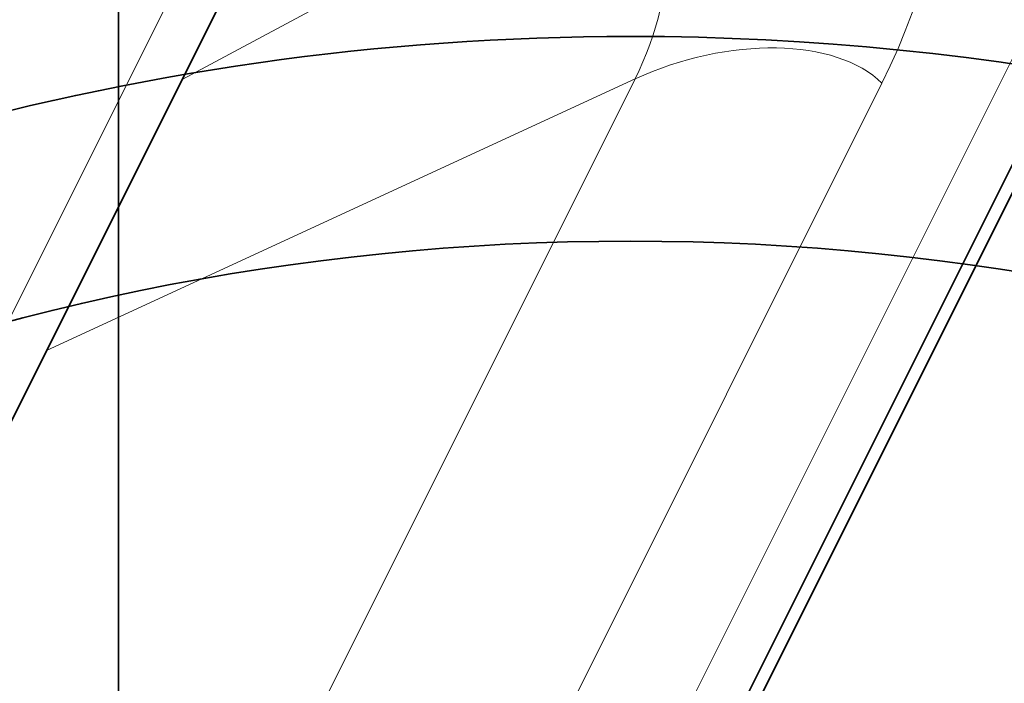
# Model space of a CAD drawing. Units: millimetres. Extents: x -65 to 21, y -57 to 82.
# Drawn here: x 0 to 2, y -8 to -7 of the extents above; entities that cross this region are included whole.
import ezdxf

# ---------------------------------------------------------------- set-up
doc = ezdxf.new("R2010")
doc.units = ezdxf.units.MM
for name, color, linetype, true_color in [('Isometric$44', 7, 'Continuous', 0xffffff), ('ORTHO$42', 7, 'Continuous', 0xffffff), ('ORTHO$43', 7, 'Continuous', 0xffffff), ('Top$39', 7, 'Continuous', 0xffffff)]:
    doc.layers.add(name, color=color, linetype=linetype, true_color=true_color)

msp = doc.modelspace()

# ---------------------------------------------------------------- linework, layer by layer
at = {"layer": 'Isometric$44', "color": 8, "linetype": 'Continuous', "lineweight": 18}
for p, q in [((-2.4915, -11.7585, -9.267), (0.5085, -5.7585, -6.267)), ((2.124, -5.938, -8.062), (-6.0176, -22.2212, -16.2035)), ((1.0092, -6.2578, -7.267), (0.1242, -6.7342, -6.8584)), ((1.0092, -6.733, -7.7422), (-4.3511, -17.4534, -13.1024)), ((1.0092, -6.733, -7.7422), (-0.1406, -7.2638, -7.1232)), ((1.4915, -6.7415, -8.233), (-6.4448, -22.614, -16.1692))]:
    msp.add_line(p, q, dxfattribs=at)
at = {"layer": 'Isometric$44', "color": 18, "linetype": 'Continuous', "lineweight": 35}
for p, q in [((-2.4713, -11.9252, -9.4539), (0.5287, -5.9252, -6.4539)), ((1.2186, -8.0114, -9.23), (2.1933, -6.0621, -8.2554)), ((-5.9974, -22.3878, -16.3904), (2.1442, -6.1047, -8.2489))]:
    msp.add_line(p, q, dxfattribs=at)
at = {"layer": 'Isometric$44', "color": 8, "linetype": 'Continuous', "lineweight": 18, "extrusion": (0.57735, -0.57735, 0.57735)}
for centre, major_axis, end_param in [((1.1667, -6.4167, -7.5833), (0, -0.6891, -0.6891), 2.356194), ((0.8508, -6.5746, -7.4254), (0, -0.336, -0.336), 2.356194), ((1.1582, -6.9082, -8.0663), (0.3536, 0, -0.3536), 2.303835)]:
    msp.add_ellipse(centre, major_axis=major_axis, ratio=0.57735, start_param=0.785398, end_param=end_param, dxfattribs=at)
at = {"layer": 'ORTHO$42', "color": 8, "linetype": 'Continuous', "lineweight": 18}
for p, q in [((0, -35.5, 129.9359), (0, 45.5, 129.9359)), ((0, -35.5, 130.4352), (0, 45.5, 130.4352)), ((0, -10.0641, 6.7513), (0, -3.4359, 6.7513)), ((0, -9.5648, 6.252), (0, -3.9352, 6.252))]:
    msp.add_line(p, q, dxfattribs=at)
at = {"layer": 'ORTHO$42', "color": 18, "linetype": 'Continuous', "lineweight": 35}
for p, q in [((0, -34.7895, 131), (0, 44.7895, 131)), ((0, 44.768, 130.9062), (0, -34.768, 130.9062)), ((0, -34.768, 130.4366), (0, 44.768, 130.4366)), ((0, 42.7545, 136), (0, -32.7545, 136)), ((0, 42.7545, 135.8003), (0, -32.7545, 135.8003)), ((0, 10.3102, 0.0514), (0, -13.329, 0.0514)), ((0, -11.7843, 3.7), (0, -4.1071, 3.7)), ((0, -11.7843, 2.5), (0, -4.1071, 2.5)), ((0, -4.1825, 0.2411), (0, -13.329, 0.2411)), ((0, -9, 5.6873), (0, -5.3675, 5.6873)), ((0, -6.65, 130.9061), (0, -6.65, 131)), ((0, -7.4388, 1.5141), (0, -6.7617, 1.5141)), ((0, -7.4433, 1.5508), (0, -6.7674, 1.5508)), ((0, -7.5267, 2.4), (0, -6.8785, 2.4)), ((0, -7.0369, 3.8), (0, -7.636, 3.8)), ((0, -7.1519, 4.6492), (0, -7.7087, 4.6492))]:
    msp.add_line(p, q, dxfattribs=at)
for points, knots in [([(0, -6.8901, 2.5), (0, -6.8894, 2.4939), (0, -6.8873, 2.4758), (0, -6.8838, 2.4462), (0, -6.8798, 2.4113), (0, -6.8758, 2.3767), (0, -6.8716, 2.3416), (0, -6.8682, 2.3123), (0, -6.8654, 2.2888), (0, -6.8633, 2.2712), (0, -6.8612, 2.2536), (0, -6.859, 2.2358), (0, -6.8569, 2.2179), (0, -6.8548, 2.2005), (0, -6.8529, 2.1849), (0, -6.8513, 2.1716), (0, -6.85, 2.161), (0, -6.8489, 2.1523), (0, -6.8481, 2.1456), (0, -6.8474, 2.1405), (0, -6.8468, 2.1352), (0, -6.846, 2.1283), (0, -6.8448, 2.119), (0, -6.8433, 2.1067), (0, -6.8414, 2.0915), (0, -6.8391, 2.0731), (0, -6.8365, 2.0525), (0, -6.8318, 2.0149), (0, -6.8253, 1.9641), (0, -6.8172, 1.9016), (0, -6.8104, 1.8506), (0, -6.8047, 1.8086), (0, -6.8002, 1.7755), (0, -6.7958, 1.7441), (0, -6.7917, 1.7149), (0, -6.7878, 1.6879), (0, -6.7846, 1.6654), (0, -6.7819, 1.6471), (0, -6.7798, 1.6326), (0, -6.7778, 1.6194), (0, -6.776, 1.6075), (0, -6.7744, 1.5967), (0, -6.7728, 1.5859), (0, -6.771, 1.5742), (0, -6.769, 1.5611), (0, -6.7668, 1.5472), (0, -6.7646, 1.5325), (0, -6.7622, 1.5174), (0, -6.7597, 1.5017), (0, -6.7572, 1.4862), (0, -6.7547, 1.471), (0, -6.7523, 1.456), (0, -6.7499, 1.4415), (0, -6.7476, 1.4281), (0, -6.7456, 1.4159), (0, -6.7436, 1.4042), (0, -6.7415, 1.392), (0, -6.7391, 1.3785), (0, -6.7365, 1.3637), (0, -6.7336, 1.3476), (0, -6.7305, 1.3305), (0, -6.7279, 1.316), (0, -6.7258, 1.3048), (0, -6.7244, 1.2974), (0, -6.7232, 1.2911), (0, -6.7222, 1.2858), (0, -6.7213, 1.2812), (0, -6.7203, 1.2763), (0, -6.7191, 1.2702), (0, -6.7177, 1.2626), (0, -6.716, 1.2542), (0, -6.7137, 1.2426), (0, -6.7108, 1.2284), (0, -6.7074, 1.2119), (0, -6.7041, 1.1963), (0, -6.701, 1.1815), (0, -6.6979, 1.1674), (0, -6.6947, 1.1532), (0, -6.6915, 1.1391), (0, -6.6887, 1.1271), (0, -6.6865, 1.1179), (0, -6.6848, 1.1109), (0, -6.683, 1.1033), (0, -6.681, 1.0953), (0, -6.679, 1.0871), (0, -6.6771, 1.0795), (0, -6.6753, 1.0725), (0, -6.6735, 1.0659), (0, -6.6718, 1.0592), (0, -6.6699, 1.0522), (0, -6.6679, 1.0448), (0, -6.6659, 1.0374), (0, -6.664, 1.0307), (0, -6.6622, 1.0245), (0, -6.6604, 1.0182), (0, -6.6585, 1.0115), (0, -6.6563, 1.0041), (0, -6.6541, 0.9969), (0, -6.6523, 0.991), (0, -6.6509, 0.9865), (0, -6.6498, 0.9829), (0, -6.6485, 0.979), (0, -6.6471, 0.9745), (0, -6.6455, 0.9695), (0, -6.6438, 0.9647), (0, -6.6424, 0.9603), (0, -6.6412, 0.9567), (0, -6.6401, 0.9536), (0, -6.6391, 0.9508), (0, -6.6381, 0.9478), (0, -6.6368, 0.9441), (0, -6.6352, 0.9395), (0, -6.6332, 0.9339), (0, -6.6308, 0.9275), (0, -6.6282, 0.9205), (0, -6.6255, 0.9135), (0, -6.6228, 0.9065), (0, -6.6201, 0.9), (0, -6.6176, 0.8939), (0, -6.6153, 0.8883), (0, -6.6128, 0.8826), (0, -6.6101, 0.8764), (0, -6.6071, 0.8697), (0, -6.6039, 0.8628), (0, -6.6008, 0.8562), (0, -6.5976, 0.8496), (0, -6.594, 0.8425), (0, -6.5903, 0.8353), (0, -6.5863, 0.8278), (0, -6.5823, 0.8206), (0, -6.5784, 0.8138), (0, -6.5751, 0.8081), (0, -6.5721, 0.8031), (0, -6.5689, 0.7979), (0, -6.565, 0.7918), (0, -6.5611, 0.7859), (0, -6.5572, 0.7801), (0, -6.5537, 0.775), (0, -6.5504, 0.7704), (0, -6.5476, 0.7664), (0, -6.545, 0.763), (0, -6.5424, 0.7595), (0, -6.5392, 0.7554), (0, -6.535, 0.7501), (0, -6.5305, 0.7446), (0, -6.5262, 0.7395), (0, -6.5223, 0.735), (0, -6.5179, 0.7301), (0, -6.5129, 0.7246), (0, -6.5076, 0.7191), (0, -6.5025, 0.714), (0, -6.4974, 0.709), (0, -6.4908, 0.7029), (0, -6.483, 0.6959), (0, -6.4747, 0.6889), (0, -6.4669, 0.6827), (0, -6.4597, 0.6773), (0, -6.4522, 0.6718), (0, -6.4432, 0.6656), (0, -6.4322, 0.6585), (0, -6.4193, 0.6508), (0, -6.4047, 0.6429), (0, -6.3885, 0.635), (0, -6.3708, 0.6274), (0, -6.3557, 0.6218), (0, -6.3443, 0.618), (0, -6.3375, 0.6159), (0, -6.3319, 0.6143), (0, -6.3273, 0.613), (0, -6.3225, 0.6118), (0, -6.3165, 0.6103), (0, -6.3082, 0.6084), (0, -6.2975, 0.6062), (0, -6.2842, 0.6039), (0, -6.2684, 0.6019), (0, -6.2502, 0.6004), (0, -6.2372, 0.6), (0, -6.2303, 0.6)], [0, 0, 0, 0, 0.006162, 0.018423, 0.030147, 0.041959, 0.054073, 0.066491, 0.07256, 0.078698, 0.084907, 0.091186, 0.097535, 0.103923, 0.109709, 0.114262, 0.118097, 0.121213, 0.12361, 0.125288, 0.126813, 0.129339, 0.132716, 0.136945, 0.142617, 0.149333, 0.15709, 0.165293, 0.191042, 0.21399, 0.2369, 0.250518, 0.263994, 0.276777, 0.288804, 0.300074, 0.310586, 0.317224, 0.32348, 0.329186, 0.334324, 0.338992, 0.343293, 0.348478, 0.354509, 0.360796, 0.367138, 0.374281, 0.381491, 0.388698, 0.395838, 0.402911, 0.409916, 0.416491, 0.422254, 0.427755, 0.433624, 0.44034, 0.447832, 0.455988, 0.464808, 0.474235, 0.478714, 0.482648, 0.486036, 0.488878, 0.491174, 0.493463, 0.496889, 0.501105, 0.505921, 0.510744, 0.520426, 0.529905, 0.538968, 0.547618, 0.555946, 0.564288, 0.573282, 0.581985, 0.586666, 0.590772, 0.595405, 0.60114, 0.606342, 0.611366, 0.616014, 0.620286, 0.624645, 0.629395, 0.634536, 0.639838, 0.644545, 0.648609, 0.652817, 0.657552, 0.662892, 0.668417, 0.672973, 0.675826, 0.678111, 0.680817, 0.684258, 0.687954, 0.691786, 0.695043, 0.697716, 0.699811, 0.701818, 0.704024, 0.706428, 0.710058, 0.714217, 0.719005, 0.724423, 0.729968, 0.735008, 0.740288, 0.744819, 0.748871, 0.753114, 0.757764, 0.762931, 0.768269, 0.773207, 0.777897, 0.783129, 0.789012, 0.794107, 0.799643, 0.804834, 0.809005, 0.81215, 0.815863, 0.820203, 0.825144, 0.828734, 0.832474, 0.835804, 0.838603, 0.840872, 0.843082, 0.845915, 0.849379, 0.853989, 0.857527, 0.860209, 0.863505, 0.867664, 0.871738, 0.875234, 0.878442, 0.882392, 0.888147, 0.893467, 0.897666, 0.901587, 0.905512, 0.909924, 0.915577, 0.921901, 0.928723, 0.935997, 0.943727, 0.951796, 0.955172, 0.958001, 0.960282, 0.962016, 0.963657, 0.966038, 0.969178, 0.973508, 0.978755, 0.984919, 0.992001, 1, 1, 1, 1]), ([(0, -6.3205, 3.7), (0, -6.3219, 3.7124), (0, -6.3247, 3.7365), (0, -6.3288, 3.7719), (0, -6.3327, 3.8057), (0, -6.3365, 3.8379), (0, -6.34, 3.8681), (0, -6.3437, 3.8989), (0, -6.3474, 3.9297), (0, -6.351, 3.9602), (0, -6.3543, 3.9873), (0, -6.3572, 4.0111), (0, -6.3596, 4.0316), (0, -6.3615, 4.0471), (0, -6.363, 4.0587), (0, -6.3641, 4.0682), (0, -6.3655, 4.0795), (0, -6.3672, 4.0928), (0, -6.3691, 4.1081), (0, -6.3712, 4.1253), (0, -6.3736, 4.1445), (0, -6.3763, 4.1658), (0, -6.3792, 4.1891), (0, -6.3823, 4.2133), (0, -6.3863, 4.2441), (0, -6.391, 4.28), (0, -6.3963, 4.3204), (0, -6.4015, 4.3592), (0, -6.4065, 4.3963), (0, -6.4114, 4.4318), (0, -6.416, 4.4646), (0, -6.4202, 4.4948), (0, -6.4237, 4.5191), (0, -6.4265, 4.5381), (0, -6.4286, 4.5524), (0, -6.4305, 4.5658), (0, -6.4324, 4.5784), (0, -6.4342, 4.5904), (0, -6.4361, 4.6029), (0, -6.4382, 4.6167), (0, -6.4406, 4.6325), (0, -6.4432, 4.6498), (0, -6.4461, 4.668), (0, -6.4488, 4.6854), (0, -6.4514, 4.7017), (0, -6.4539, 4.7171), (0, -6.4563, 4.7322), (0, -6.4587, 4.7464), (0, -6.4608, 4.7591), (0, -6.4624, 4.7692), (0, -6.4638, 4.7771), (0, -6.4649, 4.7838), (0, -6.4661, 4.791), (0, -6.4676, 4.7993), (0, -6.4692, 4.809), (0, -6.4712, 4.8201), (0, -6.4733, 4.8323), (0, -6.4756, 4.8451), (0, -6.4778, 4.8574), (0, -6.4799, 4.8691), (0, -6.4819, 4.8798), (0, -6.4836, 4.8891), (0, -6.4852, 4.8978), (0, -6.487, 4.9069), (0, -6.489, 4.9175), (0, -6.4913, 4.9292), (0, -6.4936, 4.9414), (0, -6.496, 4.9532), (0, -6.4982, 4.9644), (0, -6.5003, 4.9748), (0, -6.5022, 4.9839), (0, -6.5038, 4.9916), (0, -6.5053, 4.9989), (0, -6.5071, 5.0069), (0, -6.509, 5.0161), (0, -6.511, 5.0253), (0, -6.5129, 5.0337), (0, -6.5145, 5.041), (0, -6.516, 5.0475), (0, -6.5174, 5.0539), (0, -6.5189, 5.0606), (0, -6.5206, 5.0678), (0, -6.5224, 5.0753), (0, -6.5241, 5.0825), (0, -6.5257, 5.0892), (0, -6.5271, 5.0952), (0, -6.5286, 5.1013), (0, -6.5312, 5.1114), (0, -6.5345, 5.1245), (0, -6.5385, 5.1398), (0, -6.5426, 5.155), (0, -6.5467, 5.1699), (0, -6.551, 5.1849), (0, -6.5553, 5.1994), (0, -6.5588, 5.2105), (0, -6.5613, 5.2185), (0, -6.5627, 5.223), (0, -6.5643, 5.2277), (0, -6.566, 5.2331), (0, -6.5681, 5.2392), (0, -6.5704, 5.2461), (0, -6.5731, 5.2539), (0, -6.5759, 5.2616), (0, -6.5784, 5.2684), (0, -6.5806, 5.2743), (0, -6.5827, 5.2799), (0, -6.5852, 5.2866), (0, -6.5884, 5.2946), (0, -6.5919, 5.3031), (0, -6.5951, 5.3109), (0, -6.5981, 5.3179), (0, -6.6011, 5.3246), (0, -6.6044, 5.3318), (0, -6.608, 5.3397), (0, -6.612, 5.3479), (0, -6.616, 5.3559), (0, -6.6199, 5.3635), (0, -6.6236, 5.3704), (0, -6.627, 5.3767), (0, -6.6303, 5.3824), (0, -6.6337, 5.3884), (0, -6.6377, 5.395), (0, -6.6422, 5.4024), (0, -6.6469, 5.4098), (0, -6.6515, 5.4167), (0, -6.6553, 5.4222), (0, -6.6584, 5.4266), (0, -6.6613, 5.4307), (0, -6.6649, 5.4356), (0, -6.6689, 5.4409), (0, -6.6727, 5.4459), (0, -6.6759, 5.4499), (0, -6.6786, 5.4531), (0, -6.6812, 5.4563), (0, -6.6843, 5.4599), (0, -6.6881, 5.4643), (0, -6.6923, 5.4691), (0, -6.6964, 5.4736), (0, -6.7006, 5.4779), (0, -6.7054, 5.4829), (0, -6.7115, 5.4889), (0, -6.7182, 5.4953), (0, -6.7252, 5.5016), (0, -6.7329, 5.5082), (0, -6.7415, 5.5152), (0, -6.7519, 5.5232), (0, -6.7646, 5.5322), (0, -6.7784, 5.5412), (0, -6.7925, 5.5495), (0, -6.8056, 5.5566), (0, -6.8185, 5.563), (0, -6.8323, 5.5692), (0, -6.8477, 5.5754), (0, -6.8644, 5.5812), (0, -6.881, 5.5862), (0, -6.8939, 5.5895), (0, -6.9031, 5.5915), (0, -6.9098, 5.5929), (0, -6.9174, 5.5943), (0, -6.9266, 5.5958), (0, -6.9376, 5.5973), (0, -6.9503, 5.5986), (0, -6.9649, 5.5996), (0, -6.9751, 5.5998), (0, -6.9806, 5.5998)], [0, 0, 0, 0, 0.012592, 0.024439, 0.036166, 0.047274, 0.057727, 0.067524, 0.079361, 0.090071, 0.099655, 0.10811, 0.115438, 0.121649, 0.124788, 0.12794, 0.131993, 0.13698, 0.142428, 0.148676, 0.155726, 0.163577, 0.172231, 0.181518, 0.190683, 0.206938, 0.222483, 0.237318, 0.252422, 0.266708, 0.280146, 0.292648, 0.304209, 0.310629, 0.316715, 0.322456, 0.327848, 0.33289, 0.338125, 0.344092, 0.351077, 0.359023, 0.36727, 0.37563, 0.382684, 0.389816, 0.397027, 0.403938, 0.40996, 0.415088, 0.418488, 0.421444, 0.424872, 0.428975, 0.433756, 0.439107, 0.445642, 0.452082, 0.458428, 0.46462, 0.470209, 0.475018, 0.479252, 0.484023, 0.489643, 0.496245, 0.503037, 0.509581, 0.515878, 0.521871, 0.527103, 0.531474, 0.535117, 0.539806, 0.545524, 0.55121, 0.556259, 0.560598, 0.564344, 0.568131, 0.57224, 0.576767, 0.581628, 0.586343, 0.590562, 0.594286, 0.597863, 0.602085, 0.613836, 0.623717, 0.632683, 0.644554, 0.654517, 0.664144, 0.675297, 0.678679, 0.681634, 0.685069, 0.688992, 0.693464, 0.698556, 0.704272, 0.710795, 0.715929, 0.719956, 0.72408, 0.728615, 0.735062, 0.74224, 0.748059, 0.753034, 0.758055, 0.763461, 0.76934, 0.77577, 0.781833, 0.78755, 0.792702, 0.797304, 0.801556, 0.80549, 0.810337, 0.815929, 0.821459, 0.826432, 0.830628, 0.83335, 0.835944, 0.839346, 0.843601, 0.847009, 0.849837, 0.852085, 0.853999, 0.856478, 0.859545, 0.863216, 0.866563, 0.869123, 0.872558, 0.876964, 0.88177, 0.886257, 0.89051, 0.895977, 0.901689, 0.908004, 0.916043, 0.922966, 0.928802, 0.934481, 0.940543, 0.94697, 0.954243, 0.961258, 0.967262, 0.969841, 0.972257, 0.975194, 0.978806, 0.983093, 0.988054, 0.99369, 1, 1, 1, 1]), ([(0, -6.9806, 5.5998), (0, -6.9875, 5.5998), (0, -7.0008, 5.5995), (0, -7.0198, 5.5979), (0, -7.037, 5.5956), (0, -7.0524, 5.5928), (0, -7.066, 5.5898), (0, -7.0777, 5.5868), (0, -7.0877, 5.584), (0, -7.0961, 5.5814), (0, -7.1034, 5.5789), (0, -7.1103, 5.5764), (0, -7.1175, 5.5737), (0, -7.1254, 5.5705), (0, -7.1343, 5.5668), (0, -7.1439, 5.5623), (0, -7.1538, 5.5574), (0, -7.164, 5.552), (0, -7.1744, 5.546), (0, -7.1846, 5.5398), (0, -7.1943, 5.5336), (0, -7.2028, 5.5277), (0, -7.2077, 5.5242), (0, -7.2099, 5.5226)], [0, 0, 0, 0, 0.082864, 0.158491, 0.226881, 0.288036, 0.341959, 0.388658, 0.428149, 0.460457, 0.486557, 0.512531, 0.539488, 0.567453, 0.602429, 0.639, 0.677166, 0.716727, 0.756964, 0.80962, 0.866729, 0.929813, 1, 1, 1, 1]), ([(0, -7.2394, 5.0393), (0, -7.2394, 5.0393), (0, -7.2394, 5.0392), (0, -7.2393, 5.0391), (0, -7.2392, 5.0387), (0, -7.2389, 5.0381), (0, -7.2386, 5.0374), (0, -7.2383, 5.0367), (0, -7.238, 5.036), (0, -7.2377, 5.0353), (0, -7.2374, 5.0345), (0, -7.2371, 5.0337), (0, -7.2367, 5.0326), (0, -7.2362, 5.0313), (0, -7.2356, 5.0298), (0, -7.235, 5.0282), (0, -7.2345, 5.0267), (0, -7.234, 5.0252), (0, -7.2334, 5.0237), (0, -7.2328, 5.022), (0, -7.2321, 5.0201), (0, -7.2314, 5.0178), (0, -7.2305, 5.0151), (0, -7.2295, 5.0122), (0, -7.2286, 5.0093), (0, -7.2277, 5.0066), (0, -7.227, 5.0043), (0, -7.2263, 5.002), (0, -7.2255, 4.9995), (0, -7.2246, 4.9965), (0, -7.2236, 4.9931), (0, -7.2224, 4.9888), (0, -7.2209, 4.9836), (0, -7.2192, 4.9776), (0, -7.2177, 4.9723), (0, -7.2163, 4.9672), (0, -7.2149, 4.9618), (0, -7.2133, 4.9558), (0, -7.2117, 4.9496), (0, -7.2102, 4.9436), (0, -7.2088, 4.9379), (0, -7.207, 4.9307), (0, -7.2048, 4.9215), (0, -7.2021, 4.9101), (0, -7.1994, 4.898), (0, -7.1969, 4.8871), (0, -7.1949, 4.8777), (0, -7.1931, 4.8697), (0, -7.1913, 4.8612), (0, -7.1894, 4.8519), (0, -7.1871, 4.8412), (0, -7.1848, 4.8295), (0, -7.1824, 4.8178), (0, -7.1802, 4.8068), (0, -7.1786, 4.7982), (0, -7.1773, 4.7919), (0, -7.1765, 4.7876), (0, -7.1758, 4.7837), (0, -7.1751, 4.7802), (0, -7.1744, 4.7764), (0, -7.1735, 4.7718), (0, -7.1724, 4.766), (0, -7.1711, 4.7589), (0, -7.1697, 4.7512), (0, -7.1683, 4.7433), (0, -7.1669, 4.7357), (0, -7.1653, 4.7271), (0, -7.1636, 4.7175), (0, -7.1618, 4.7072), (0, -7.1603, 4.6987), (0, -7.1592, 4.692), (0, -7.1583, 4.687), (0, -7.1575, 4.6825), (0, -7.1568, 4.6784), (0, -7.1561, 4.6742), (0, -7.1553, 4.6692), (0, -7.1542, 4.663), (0, -7.1529, 4.6553), (0, -7.1515, 4.6467), (0, -7.15, 4.6377), (0, -7.1476, 4.6233), (0, -7.1444, 4.6039), (0, -7.1406, 4.5798), (0, -7.1374, 4.5591), (0, -7.1347, 4.542), (0, -7.1327, 4.5288), (0, -7.131, 4.5179), (0, -7.1299, 4.5102), (0, -7.1291, 4.5052), (0, -7.1286, 4.5017), (0, -7.1279, 4.4973), (0, -7.127, 4.4913), (0, -7.1258, 4.4835), (0, -7.1241, 4.4718), (0, -7.1218, 4.4562), (0, -7.1191, 4.4373), (0, -7.1162, 4.4178), (0, -7.1134, 4.3981), (0, -7.1106, 4.3783), (0, -7.1078, 4.3585), (0, -7.1045, 4.3343), (0, -7.1005, 4.3059), (0, -7.0962, 4.2736), (0, -7.092, 4.2427), (0, -7.0882, 4.2135), (0, -7.0845, 4.1859), (0, -7.0811, 4.1597), (0, -7.0779, 4.1348), (0, -7.0749, 4.1109), (0, -7.072, 4.088), (0, -7.0692, 4.066), (0, -7.0666, 4.0449), (0, -7.0641, 4.0249), (0, -7.0617, 4.006), (0, -7.0598, 3.9906), (0, -7.0584, 3.9792), (0, -7.0575, 3.9715), (0, -7.0566, 3.9642), (0, -7.0555, 3.9557), (0, -7.0542, 3.9446), (0, -7.0525, 3.9308), (0, -7.0505, 3.9141), (0, -7.0482, 3.895), (0, -7.0437, 3.858), (0, -7.0372, 3.8029), (0, -7.0303, 3.7446), (0, -7.0263, 3.71), (0, -7.0251, 3.7001)], [0, 0, 0, 0, 0.004245, 0.00955, 0.015391, 0.021752, 0.027665, 0.032531, 0.036445, 0.040149, 0.043497, 0.04697, 0.051202, 0.056253, 0.061761, 0.066598, 0.071411, 0.075325, 0.079376, 0.083725, 0.088438, 0.093693, 0.0996, 0.106143, 0.112294, 0.117607, 0.121837, 0.125566, 0.130087, 0.135446, 0.141208, 0.146793, 0.156558, 0.165545, 0.173564, 0.179671, 0.186867, 0.19515, 0.203331, 0.210699, 0.217341, 0.224005, 0.236133, 0.248778, 0.261862, 0.274601, 0.282306, 0.290105, 0.298131, 0.306761, 0.316548, 0.327831, 0.338251, 0.347807, 0.35634, 0.360292, 0.363886, 0.367121, 0.369997, 0.372745, 0.376437, 0.38121, 0.387063, 0.393493, 0.399689, 0.405642, 0.411349, 0.419823, 0.427693, 0.434824, 0.438887, 0.44258, 0.445903, 0.448855, 0.451553, 0.455146, 0.459621, 0.465154, 0.471568, 0.477956, 0.484189, 0.501822, 0.518078, 0.532956, 0.543086, 0.551657, 0.558658, 0.564088, 0.566305, 0.568192, 0.570867, 0.574636, 0.579499, 0.585456, 0.596588, 0.608403, 0.620277, 0.63221, 0.644193, 0.655953, 0.667364, 0.686869, 0.705257, 0.722523, 0.738665, 0.753681, 0.767587, 0.780768, 0.793386, 0.805441, 0.816931, 0.827858, 0.838221, 0.84802, 0.85712, 0.861801, 0.865637, 0.868808, 0.873014, 0.878677, 0.885658, 0.894047, 0.903844, 0.914451, 0.949732, 0.985644, 1, 1, 1, 1]), ([(0, -7.6551, 0.6001), (0, -7.6473, 0.6001), (0, -7.6323, 0.6006), (0, -7.6112, 0.6027), (0, -7.5924, 0.6056), (0, -7.5761, 0.6089), (0, -7.5622, 0.6123), (0, -7.5506, 0.6156), (0, -7.5412, 0.6186), (0, -7.533, 0.6214), (0, -7.5239, 0.6247), (0, -7.5133, 0.6289), (0, -7.5017, 0.634), (0, -7.4907, 0.6393), (0, -7.4797, 0.6449), (0, -7.4682, 0.6513), (0, -7.4568, 0.6583), (0, -7.4454, 0.6658), (0, -7.4346, 0.6733), (0, -7.4245, 0.681), (0, -7.4157, 0.6882), (0, -7.4085, 0.6944), (0, -7.4027, 0.6996), (0, -7.3978, 0.7041), (0, -7.3935, 0.7084), (0, -7.389, 0.7128), (0, -7.384, 0.7179), (0, -7.3786, 0.7238), (0, -7.3733, 0.7296), (0, -7.3688, 0.7349), (0, -7.3646, 0.74), (0, -7.3601, 0.7455), (0, -7.3549, 0.7523), (0, -7.3495, 0.7595), (0, -7.3446, 0.7665), (0, -7.3404, 0.7726), (0, -7.3364, 0.7785), (0, -7.3319, 0.7856), (0, -7.3271, 0.7936), (0, -7.3224, 0.8016), (0, -7.3191, 0.8075), (0, -7.3169, 0.8115), (0, -7.3154, 0.8143), (0, -7.3137, 0.8175), (0, -7.3116, 0.8214), (0, -7.3093, 0.8261), (0, -7.3067, 0.8313), (0, -7.3038, 0.8371), (0, -7.3011, 0.8428), (0, -7.2987, 0.8481), (0, -7.2966, 0.8528), (0, -7.2945, 0.8576), (0, -7.2922, 0.8629), (0, -7.2898, 0.8689), (0, -7.2873, 0.875), (0, -7.2846, 0.8817), (0, -7.2817, 0.8893), (0, -7.2789, 0.8968), (0, -7.2764, 0.904), (0, -7.2742, 0.9101), (0, -7.2722, 0.9159), (0, -7.2705, 0.9209), (0, -7.2691, 0.9253), (0, -7.2678, 0.9294), (0, -7.2664, 0.9337), (0, -7.2649, 0.9384), (0, -7.2633, 0.9436), (0, -7.2615, 0.9493), (0, -7.2597, 0.9554), (0, -7.258, 0.9614), (0, -7.2564, 0.9669), (0, -7.2552, 0.9712), (0, -7.2542, 0.9747), (0, -7.2533, 0.978), (0, -7.2522, 0.9819), (0, -7.251, 0.9865), (0, -7.2496, 0.9914), (0, -7.2483, 0.9964), (0, -7.2467, 1.0024), (0, -7.2449, 1.0095), (0, -7.2429, 1.0178), (0, -7.2409, 1.0259), (0, -7.2389, 1.0343), (0, -7.2368, 1.0431), (0, -7.2348, 1.0517), (0, -7.2329, 1.0599), (0, -7.2312, 1.0676), (0, -7.2295, 1.0755), (0, -7.2278, 1.0831), (0, -7.2264, 1.0901), (0, -7.2251, 1.0962), (0, -7.2238, 1.102), (0, -7.2225, 1.1086), (0, -7.2209, 1.1166), (0, -7.219, 1.1257), (0, -7.2172, 1.1351), (0, -7.2154, 1.1443), (0, -7.2134, 1.1546), (0, -7.2112, 1.1663), (0, -7.2087, 1.1798), (0, -7.2061, 1.1939), (0, -7.2035, 1.2085), (0, -7.2009, 1.2238), (0, -7.1982, 1.2395), (0, -7.1955, 1.2553), (0, -7.1928, 1.2717), (0, -7.19, 1.2887), (0, -7.1871, 1.307), (0, -7.1841, 1.3262), (0, -7.1809, 1.3468), (0, -7.1773, 1.371), (0, -7.1731, 1.3994), (0, -7.1695, 1.4243), (0, -7.167, 1.4421), (0, -7.1656, 1.4515), (0, -7.1645, 1.4594), (0, -7.1636, 1.466), (0, -7.1629, 1.4714), (0, -7.1621, 1.4769), (0, -7.1612, 1.4835), (0, -7.16, 1.4921), (0, -7.1586, 1.5025), (0, -7.1576, 1.5101), (0, -7.157, 1.5142)], [0, 0, 0, 0, 0.013941, 0.026529, 0.037764, 0.047644, 0.056169, 0.063221, 0.068965, 0.073768, 0.078697, 0.086519, 0.094271, 0.101715, 0.108932, 0.117115, 0.126656, 0.134731, 0.143572, 0.152269, 0.159826, 0.166251, 0.171614, 0.176343, 0.180451, 0.184759, 0.190234, 0.196745, 0.202951, 0.208256, 0.212938, 0.218649, 0.225667, 0.234112, 0.241267, 0.247222, 0.253503, 0.260519, 0.27024, 0.279368, 0.287211, 0.290128, 0.29301, 0.296718, 0.301336, 0.30686, 0.313286, 0.319721, 0.327277, 0.333421, 0.33897, 0.34414, 0.351341, 0.358628, 0.366221, 0.37434, 0.38394, 0.395029, 0.402965, 0.4112, 0.418801, 0.425053, 0.430134, 0.435281, 0.440733, 0.446701, 0.453308, 0.460559, 0.468453, 0.476374, 0.483133, 0.488703, 0.492252, 0.49609, 0.500941, 0.506805, 0.513169, 0.519156, 0.524752, 0.535158, 0.544646, 0.554161, 0.563788, 0.573959, 0.584738, 0.593163, 0.601838, 0.610763, 0.619354, 0.626879, 0.633338, 0.639185, 0.64559, 0.654515, 0.664381, 0.674229, 0.683602, 0.692538, 0.705394, 0.718689, 0.73233, 0.746289, 0.760587, 0.775238, 0.790008, 0.8037, 0.819319, 0.835009, 0.851343, 0.868595, 0.886793, 0.911337, 0.937512, 0.945804, 0.953046, 0.959157, 0.964139, 0.967992, 0.971568, 0.976576, 0.983063, 0.991029, 1, 1, 1, 1]), ([(0, -7.2099, 5.5226), (0, -7.2112, 5.5216), (0, -7.2139, 5.5196), (0, -7.2183, 5.5162), (0, -7.2229, 5.5125), (0, -7.2276, 5.5086), (0, -7.2327, 5.5043), (0, -7.239, 5.4988), (0, -7.2458, 5.4925), (0, -7.2526, 5.486), (0, -7.259, 5.4795), (0, -7.2646, 5.4735), (0, -7.2699, 5.4677), (0, -7.2752, 5.4617), (0, -7.2804, 5.4555), (0, -7.285, 5.4498), (0, -7.2892, 5.4445), (0, -7.2935, 5.439), (0, -7.2984, 5.4324), (0, -7.3036, 5.425), (0, -7.3086, 5.4177), (0, -7.3131, 5.4111), (0, -7.3166, 5.4055), (0, -7.3194, 5.401), (0, -7.3217, 5.3974), (0, -7.3236, 5.3942), (0, -7.3255, 5.3909), (0, -7.3276, 5.3873), (0, -7.3299, 5.3833), (0, -7.3325, 5.3788), (0, -7.3353, 5.3737), (0, -7.3383, 5.368), (0, -7.3416, 5.3618), (0, -7.3448, 5.3556), (0, -7.3476, 5.3499), (0, -7.3499, 5.345), (0, -7.3527, 5.3392), (0, -7.356, 5.332), (0, -7.3599, 5.3234), (0, -7.3637, 5.3147), (0, -7.3669, 5.3069), (0, -7.3697, 5.3002), (0, -7.372, 5.2945), (0, -7.3743, 5.2885), (0, -7.3767, 5.2823), (0, -7.3788, 5.2768), (0, -7.3804, 5.2723), (0, -7.3817, 5.2689), (0, -7.3828, 5.2657), (0, -7.384, 5.2624), (0, -7.3853, 5.2587), (0, -7.3868, 5.2544), (0, -7.3887, 5.249), (0, -7.3908, 5.2427), (0, -7.3929, 5.2363), (0, -7.3949, 5.2304), (0, -7.3965, 5.2254), (0, -7.3979, 5.221), (0, -7.399, 5.2173), (0, -7.4003, 5.2132), (0, -7.4018, 5.2084), (0, -7.4036, 5.2023), (0, -7.4056, 5.1957), (0, -7.4076, 5.1889), (0, -7.4095, 5.1823), (0, -7.4113, 5.1759), (0, -7.413, 5.1696), (0, -7.4147, 5.1638), (0, -7.4162, 5.1583), (0, -7.4176, 5.1528), (0, -7.4192, 5.1468), (0, -7.4214, 5.1384), (0, -7.4242, 5.1277), (0, -7.4274, 5.1149), (0, -7.4305, 5.1023), (0, -7.4335, 5.0895), (0, -7.4367, 5.0757), (0, -7.4397, 5.0628), (0, -7.4422, 5.0515), (0, -7.4441, 5.0427), (0, -7.4459, 5.0346), (0, -7.4475, 5.0271), (0, -7.4489, 5.0207), (0, -7.45, 5.0152), (0, -7.4511, 5.0102), (0, -7.4522, 5.0049), (0, -7.4534, 4.9987), (0, -7.4549, 4.9916), (0, -7.4565, 4.9834), (0, -7.4581, 4.9754), (0, -7.4597, 4.9675), (0, -7.4611, 4.9601), (0, -7.4627, 4.952), (0, -7.4643, 4.9435), (0, -7.466, 4.9346), (0, -7.4676, 4.9261), (0, -7.4692, 4.9179), (0, -7.4706, 4.9102), (0, -7.472, 4.9024), (0, -7.4735, 4.8942), (0, -7.475, 4.8856), (0, -7.4769, 4.8753), (0, -7.479, 4.8631), (0, -7.4814, 4.8492), (0, -7.4839, 4.8352), (0, -7.4861, 4.822), (0, -7.488, 4.8105), (0, -7.4896, 4.801), (0, -7.491, 4.7926), (0, -7.4923, 4.7843), (0, -7.4938, 4.7752), (0, -7.4954, 4.7653), (0, -7.4972, 4.7544), (0, -7.4991, 4.7422), (0, -7.5012, 4.7286), (0, -7.5032, 4.7155), (0, -7.5051, 4.7035), (0, -7.5067, 4.6929), (0, -7.5083, 4.6823), (0, -7.5097, 4.6729), (0, -7.5109, 4.6651), (0, -7.5118, 4.6592), (0, -7.5125, 4.6544), (0, -7.513, 4.6512), (0, -7.5132, 4.6495), (0, -7.5133, 4.6491)], [0, 0, 0, 0, 0.007195, 0.013588, 0.019245, 0.024264, 0.028783, 0.033251, 0.041069, 0.049864, 0.057936, 0.065297, 0.072348, 0.080273, 0.088633, 0.095778, 0.101868, 0.108961, 0.117424, 0.127032, 0.13766, 0.146089, 0.153219, 0.159017, 0.163488, 0.167613, 0.171875, 0.176624, 0.181859, 0.187826, 0.194831, 0.202872, 0.210945, 0.220398, 0.227956, 0.234159, 0.240445, 0.252076, 0.264039, 0.276148, 0.288529, 0.296173, 0.304278, 0.312804, 0.321747, 0.330269, 0.335795, 0.340295, 0.344538, 0.349004, 0.353693, 0.359884, 0.367155, 0.375888, 0.386082, 0.39323, 0.400087, 0.406002, 0.410979, 0.415069, 0.422122, 0.430444, 0.439519, 0.448386, 0.457023, 0.465424, 0.473246, 0.480984, 0.487813, 0.494306, 0.501783, 0.510267, 0.525716, 0.541747, 0.556979, 0.571064, 0.587021, 0.605388, 0.615813, 0.625598, 0.634743, 0.64311, 0.650242, 0.656103, 0.661074, 0.666526, 0.67335, 0.680932, 0.68938, 0.699333, 0.706413, 0.714129, 0.722478, 0.731454, 0.740063, 0.749499, 0.757231, 0.764588, 0.772294, 0.780348, 0.788752, 0.797399, 0.810412, 0.82363, 0.837053, 0.849822, 0.860433, 0.868858, 0.875719, 0.883218, 0.89139, 0.900232, 0.909897, 0.920339, 0.932246, 0.945616, 0.954179, 0.96325, 0.972656, 0.980932, 0.987086, 0.992075, 0.995899, 0.999027, 1, 1, 1, 1]), ([(0, -7.3715, 1.1306), (0, -7.3715, 1.1306), (0, -7.3715, 1.1307), (0, -7.3716, 1.1309), (0, -7.3718, 1.1314), (0, -7.372, 1.1319), (0, -7.3722, 1.1326), (0, -7.3725, 1.1335), (0, -7.3729, 1.1347), (0, -7.3733, 1.136), (0, -7.3737, 1.1373), (0, -7.3741, 1.1386), (0, -7.3746, 1.14), (0, -7.3751, 1.142), (0, -7.3758, 1.1445), (0, -7.3767, 1.1474), (0, -7.3775, 1.1504), (0, -7.3782, 1.1532), (0, -7.379, 1.1559), (0, -7.3798, 1.1593), (0, -7.3808, 1.1633), (0, -7.3819, 1.1674), (0, -7.3828, 1.1714), (0, -7.3837, 1.1749), (0, -7.3844, 1.178), (0, -7.3851, 1.1812), (0, -7.386, 1.1849), (0, -7.3869, 1.1891), (0, -7.3879, 1.1936), (0, -7.3888, 1.1979), (0, -7.3898, 1.2023), (0, -7.3907, 1.2069), (0, -7.3919, 1.2127), (0, -7.3933, 1.2192), (0, -7.3946, 1.2262), (0, -7.3959, 1.2328), (0, -7.397, 1.2386), (0, -7.3981, 1.2443), (0, -7.3993, 1.2507), (0, -7.4007, 1.2584), (0, -7.4023, 1.2672), (0, -7.404, 1.2766), (0, -7.4056, 1.2859), (0, -7.4073, 1.2962), (0, -7.4091, 1.307), (0, -7.411, 1.3184), (0, -7.4127, 1.3288), (0, -7.4139, 1.3368), (0, -7.4148, 1.3423), (0, -7.4153, 1.3458), (0, -7.4158, 1.3489), (0, -7.4163, 1.3522), (0, -7.4169, 1.3561), (0, -7.4177, 1.3611), (0, -7.4186, 1.3675), (0, -7.4201, 1.3776), (0, -7.422, 1.3904), (0, -7.4241, 1.4051), (0, -7.4259, 1.4178), (0, -7.4274, 1.4285), (0, -7.4287, 1.4376), (0, -7.4298, 1.4457), (0, -7.4307, 1.4529), (0, -7.4316, 1.4595), (0, -7.4326, 1.4665), (0, -7.4337, 1.475), (0, -7.4351, 1.4855), (0, -7.4367, 1.4978), (0, -7.4384, 1.5114), (0, -7.4402, 1.5256), (0, -7.4421, 1.5407), (0, -7.4441, 1.5567), (0, -7.4461, 1.5737), (0, -7.4481, 1.5904), (0, -7.45, 1.6061), (0, -7.4516, 1.6204), (0, -7.4531, 1.6329), (0, -7.4544, 1.6444), (0, -7.4557, 1.6554), (0, -7.4569, 1.6665), (0, -7.4582, 1.6781), (0, -7.46, 1.6941), (0, -7.4623, 1.7153), (0, -7.4653, 1.7425), (0, -7.4685, 1.7726), (0, -7.4719, 1.8055), (0, -7.4756, 1.8414), (0, -7.4787, 1.8718), (0, -7.4811, 1.8957), (0, -7.4826, 1.9113), (0, -7.484, 1.9257), (0, -7.4853, 1.9385), (0, -7.4863, 1.9494), (0, -7.4872, 1.9587), (0, -7.4879, 1.9663), (0, -7.4885, 1.9721), (0, -7.4889, 1.9766), (0, -7.4894, 1.9812), (0, -7.49, 1.9876), (0, -7.4908, 1.9966), (0, -7.492, 2.0085), (0, -7.4933, 2.0223), (0, -7.4947, 2.0376), (0, -7.4962, 2.0539), (0, -7.4978, 2.0711), (0, -7.4994, 2.0883), (0, -7.501, 2.1055), (0, -7.5038, 2.1371), (0, -7.508, 2.1828), (0, -7.5132, 2.2429), (0, -7.5178, 2.2952), (0, -7.5217, 2.3405), (0, -7.525, 2.3799), (0, -7.5285, 2.4212), (0, -7.5318, 2.4615), (0, -7.534, 2.488), (0, -7.535, 2.5)], [0, 0, 0, 0, 0.004037, 0.010002, 0.015396, 0.020308, 0.024804, 0.029886, 0.035896, 0.042205, 0.04775, 0.052276, 0.056543, 0.061522, 0.069844, 0.077577, 0.084599, 0.091281, 0.097866, 0.105367, 0.11212, 0.11933, 0.125836, 0.131471, 0.136252, 0.141262, 0.146781, 0.153073, 0.159859, 0.165994, 0.171357, 0.178056, 0.185316, 0.193822, 0.202674, 0.210479, 0.217221, 0.22293, 0.230019, 0.238518, 0.24834, 0.25821, 0.267703, 0.276804, 0.288498, 0.29921, 0.308926, 0.317359, 0.320723, 0.323799, 0.326586, 0.329123, 0.332361, 0.336722, 0.342205, 0.348769, 0.362269, 0.374216, 0.384609, 0.392575, 0.399567, 0.405792, 0.411248, 0.415935, 0.420835, 0.42712, 0.434794, 0.443858, 0.453964, 0.464044, 0.474026, 0.485661, 0.497158, 0.508517, 0.519307, 0.528342, 0.536462, 0.543664, 0.550476, 0.5575, 0.564739, 0.572332, 0.587369, 0.603854, 0.621762, 0.641064, 0.661763, 0.683858, 0.692921, 0.701885, 0.709891, 0.71689, 0.722882, 0.727866, 0.732147, 0.735233, 0.737229, 0.739531, 0.742572, 0.747674, 0.754044, 0.761684, 0.769578, 0.778438, 0.787499, 0.796492, 0.805414, 0.814267, 0.845315, 0.875473, 0.90474, 0.923062, 0.942132, 0.962104, 0.982978, 1, 1, 1, 1]), ([(0, -7.6282, 3.6999), (0, -7.6291, 3.7118), (0, -7.6312, 3.7395), (0, -7.6346, 3.7831), (0, -7.6384, 3.8312), (0, -7.6422, 3.8797), (0, -7.6459, 3.9273), (0, -7.6497, 3.9744), (0, -7.6534, 4.0203), (0, -7.657, 4.0649), (0, -7.6604, 4.1066), (0, -7.6636, 4.1455), (0, -7.6666, 4.182), (0, -7.6695, 4.2159), (0, -7.6721, 4.2474), (0, -7.6746, 4.2763), (0, -7.6768, 4.3026), (0, -7.6789, 4.3265), (0, -7.6808, 4.3477), (0, -7.6821, 4.3625), (0, -7.6829, 4.3717), (0, -7.6833, 4.3763), (0, -7.6836, 4.3805), (0, -7.684, 4.3845), (0, -7.6844, 4.3885), (0, -7.6848, 4.3931), (0, -7.6853, 4.3989), (0, -7.686, 4.4067), (0, -7.6868, 4.4165), (0, -7.6879, 4.428), (0, -7.689, 4.4403), (0, -7.6907, 4.4594), (0, -7.693, 4.4841), (0, -7.6957, 4.5137), (0, -7.6983, 4.5412), (0, -7.7008, 4.5678), (0, -7.7032, 4.5932), (0, -7.7056, 4.6174), (0, -7.7077, 4.6392), (0, -7.7097, 4.6588), (0, -7.7114, 4.676), (0, -7.713, 4.6912), (0, -7.7143, 4.7041), (0, -7.7153, 4.7136), (0, -7.716, 4.7202), (0, -7.7164, 4.7244), (0, -7.7168, 4.7281), (0, -7.7171, 4.7313), (0, -7.7174, 4.734), (0, -7.7177, 4.7367), (0, -7.7181, 4.7407), (0, -7.7188, 4.7468), (0, -7.7197, 4.7554), (0, -7.7208, 4.7661), (0, -7.7221, 4.778), (0, -7.7237, 4.7926), (0, -7.7255, 4.809), (0, -7.7275, 4.8267), (0, -7.7294, 4.8435), (0, -7.7313, 4.8602), (0, -7.7334, 4.8777), (0, -7.7352, 4.893), (0, -7.7367, 4.9054), (0, -7.7378, 4.9142), (0, -7.7387, 4.9217), (0, -7.7394, 4.9277), (0, -7.74, 4.9326), (0, -7.7406, 4.937), (0, -7.7412, 4.9418), (0, -7.7419, 4.9477), (0, -7.7433, 4.9585), (0, -7.7453, 4.9737), (0, -7.7478, 4.9924), (0, -7.7502, 5.0102), (0, -7.7526, 5.0275), (0, -7.7551, 5.0448), (0, -7.7576, 5.0617), (0, -7.76, 5.0778), (0, -7.7624, 5.0929), (0, -7.7647, 5.1071), (0, -7.7669, 5.1205), (0, -7.7688, 5.1316), (0, -7.7703, 5.1407), (0, -7.7717, 5.1483), (0, -7.7731, 5.1564), (0, -7.7747, 5.1651), (0, -7.7763, 5.1735), (0, -7.7778, 5.1812), (0, -7.7791, 5.1879), (0, -7.7803, 5.1939), (0, -7.7814, 5.1991), (0, -7.7823, 5.2038), (0, -7.7833, 5.2085), (0, -7.7846, 5.2144), (0, -7.7861, 5.2213), (0, -7.7878, 5.2292), (0, -7.7896, 5.237), (0, -7.7911, 5.2432), (0, -7.7922, 5.2476), (0, -7.7929, 5.2506), (0, -7.7936, 5.2536), (0, -7.7945, 5.2573), (0, -7.7957, 5.2617), (0, -7.797, 5.2668), (0, -7.7984, 5.2721), (0, -7.7997, 5.277), (0, -7.8012, 5.2825), (0, -7.803, 5.2885), (0, -7.8048, 5.2949), (0, -7.8066, 5.3008), (0, -7.8083, 5.3062), (0, -7.8099, 5.3114), (0, -7.8116, 5.3163), (0, -7.8132, 5.3212), (0, -7.8148, 5.3259), (0, -7.8165, 5.3307), (0, -7.8183, 5.3357), (0, -7.8203, 5.341), (0, -7.8226, 5.3468), (0, -7.825, 5.3528), (0, -7.8276, 5.3592), (0, -7.8303, 5.3655), (0, -7.8329, 5.3713), (0, -7.8351, 5.3761), (0, -7.837, 5.3803), (0, -7.8393, 5.3849), (0, -7.8418, 5.3901), (0, -7.8449, 5.3959), (0, -7.8479, 5.4017), (0, -7.8508, 5.407), (0, -7.8534, 5.4115), (0, -7.8564, 5.4167), (0, -7.8605, 5.4235), (0, -7.8672, 5.4339), (0, -7.8756, 5.4462), (0, -7.8855, 5.4595), (0, -7.8961, 5.4723), (0, -7.9069, 5.4844), (0, -7.9183, 5.4961), (0, -7.93, 5.507), (0, -7.9421, 5.5173), (0, -7.9538, 5.5264), (0, -7.963, 5.533), (0, -7.97, 5.5378), (0, -7.9756, 5.5414), (0, -7.9818, 5.5454), (0, -7.9896, 5.55), (0, -7.9993, 5.5555), (0, -8.0109, 5.5616), (0, -8.0229, 5.5673), (0, -8.0342, 5.5721), (0, -8.0436, 5.5759), (0, -8.0521, 5.579), (0, -8.0596, 5.5816), (0, -8.0662, 5.5837), (0, -8.073, 5.5857), (0, -8.0808, 5.5879), (0, -8.0908, 5.5904), (0, -8.1029, 5.5931), (0, -8.117, 5.5957), (0, -8.1334, 5.5979), (0, -8.1519, 5.5995), (0, -8.165, 5.5999), (0, -8.1719, 5.5999)], [0, 0, 0, 0, 0.012019, 0.028048, 0.044549, 0.061521, 0.078312, 0.094398, 0.111275, 0.127297, 0.142464, 0.156775, 0.17023, 0.183051, 0.194983, 0.206026, 0.216181, 0.225447, 0.233819, 0.241126, 0.243013, 0.244804, 0.246499, 0.248099, 0.249603, 0.251303, 0.253537, 0.256634, 0.260594, 0.265415, 0.270585, 0.275657, 0.288757, 0.301152, 0.312839, 0.32382, 0.335438, 0.346143, 0.355932, 0.364804, 0.372747, 0.379757, 0.385833, 0.390975, 0.393208, 0.395204, 0.396963, 0.398487, 0.399773, 0.400844, 0.402498, 0.405462, 0.409628, 0.414994, 0.421175, 0.427169, 0.436908, 0.445944, 0.454321, 0.462989, 0.472317, 0.482307, 0.487811, 0.492785, 0.496981, 0.500401, 0.503042, 0.505202, 0.507936, 0.511317, 0.515345, 0.52672, 0.538089, 0.548893, 0.559552, 0.570677, 0.58204, 0.592935, 0.603122, 0.613011, 0.622668, 0.631822, 0.637251, 0.642765, 0.648876, 0.655578, 0.662793, 0.668252, 0.673752, 0.678626, 0.682826, 0.686396, 0.690119, 0.694279, 0.700698, 0.707363, 0.713992, 0.720352, 0.722988, 0.725424, 0.727784, 0.730804, 0.734607, 0.739103, 0.743738, 0.74799, 0.751858, 0.757852, 0.763218, 0.768128, 0.772586, 0.776857, 0.780936, 0.784824, 0.788628, 0.792416, 0.796189, 0.800518, 0.804636, 0.809367, 0.81415, 0.818769, 0.822916, 0.826291, 0.828972, 0.831664, 0.835332, 0.838976, 0.842914, 0.84634, 0.849219, 0.851551, 0.856065, 0.8614, 0.86966, 0.877279, 0.884405, 0.891893, 0.898248, 0.904957, 0.911547, 0.917094, 0.921646, 0.92429, 0.926461, 0.929, 0.932265, 0.93626, 0.940984, 0.94644, 0.950504, 0.954161, 0.957373, 0.960139, 0.962575, 0.964706, 0.967566, 0.971154, 0.97547, 0.980513, 0.986283, 0.992778, 1, 1, 1, 1]), ([(0, -8.2373, 2.5), (0, -8.2363, 2.4869), (0, -8.2336, 2.4541), (0, -8.2292, 2.4014), (0, -8.2242, 2.3416), (0, -8.2191, 2.2805), (0, -8.2137, 2.2183), (0, -8.2082, 2.1548), (0, -8.2035, 2.1027), (0, -8.2, 2.0629), (0, -8.1976, 2.0368), (0, -8.1954, 2.0132), (0, -8.1935, 1.9923), (0, -8.1918, 1.9739), (0, -8.1903, 1.958), (0, -8.189, 1.9449), (0, -8.188, 1.9344), (0, -8.1873, 1.9263), (0, -8.1866, 1.9194), (0, -8.1859, 1.9119), (0, -8.185, 1.9025), (0, -8.1836, 1.8883), (0, -8.1818, 1.8695), (0, -8.1795, 1.8459), (0, -8.1769, 1.82), (0, -8.1741, 1.7917), (0, -8.1711, 1.7619), (0, -8.1679, 1.7315), (0, -8.1635, 1.6893), (0, -8.1597, 1.6534), (0, -8.1564, 1.6238), (0, -8.1551, 1.612), (0, -8.1539, 1.6014), (0, -8.1529, 1.5927), (0, -8.1522, 1.5859), (0, -8.1515, 1.5805), (0, -8.1509, 1.575), (0, -8.1502, 1.5684), (0, -8.1492, 1.56), (0, -8.148, 1.5499), (0, -8.1468, 1.5388), (0, -8.1454, 1.5274), (0, -8.1437, 1.5129), (0, -8.1416, 1.4956), (0, -8.1393, 1.4759), (0, -8.137, 1.4578), (0, -8.1349, 1.4411), (0, -8.133, 1.4261), (0, -8.1314, 1.413), (0, -8.1299, 1.4019), (0, -8.1288, 1.3935), (0, -8.1281, 1.3875), (0, -8.1275, 1.3833), (0, -8.1269, 1.379), (0, -8.1262, 1.3736), (0, -8.1252, 1.3661), (0, -8.1239, 1.3568), (0, -8.1225, 1.3461), (0, -8.121, 1.3351), (0, -8.1195, 1.3243), (0, -8.118, 1.3141), (0, -8.1166, 1.3042), (0, -8.1152, 1.2945), (0, -8.1138, 1.2851), (0, -8.1126, 1.2764), (0, -8.1114, 1.2685), (0, -8.1103, 1.2613), (0, -8.1092, 1.254), (0, -8.108, 1.2461), (0, -8.1059, 1.2324), (0, -8.103, 1.2142), (0, -8.0995, 1.1928), (0, -8.0961, 1.1728), (0, -8.0928, 1.1537), (0, -8.0895, 1.1352), (0, -8.0863, 1.1181), (0, -8.0832, 1.102), (0, -8.0803, 1.0869), (0, -8.0773, 1.0724), (0, -8.0746, 1.0595), (0, -8.0721, 1.0476), (0, -8.0695, 1.0362), (0, -8.067, 1.0249), (0, -8.0648, 1.0157), (0, -8.0631, 1.0087), (0, -8.0619, 1.0036), (0, -8.0606, 0.9985), (0, -8.0593, 0.9933), (0, -8.0578, 0.9874), (0, -8.056, 0.9804), (0, -8.0542, 0.9735), (0, -8.0525, 0.9674), (0, -8.0512, 0.9627), (0, -8.0501, 0.9587), (0, -8.0491, 0.955), (0, -8.0479, 0.951), (0, -8.0466, 0.9466), (0, -8.0452, 0.9419), (0, -8.0436, 0.9364), (0, -8.0418, 0.9306), (0, -8.0399, 0.9245), (0, -8.038, 0.9188), (0, -8.0361, 0.9131), (0, -8.0333, 0.9048), (0, -8.0296, 0.8942), (0, -8.0257, 0.8836), (0, -8.0224, 0.8752), (0, -8.0197, 0.8685), (0, -8.0166, 0.8608), (0, -8.013, 0.8526), (0, -8.0094, 0.8445), (0, -8.006, 0.8372), (0, -8.0032, 0.8313), (0, -8.001, 0.8268), (0, -7.9992, 0.8232), (0, -7.9973, 0.8195), (0, -7.995, 0.8151), (0, -7.9922, 0.8099), (0, -7.9889, 0.8039), (0, -7.9856, 0.7983), (0, -7.9828, 0.7935), (0, -7.9803, 0.7892), (0, -7.9773, 0.7844), (0, -7.9734, 0.7783), (0, -7.9686, 0.7711), (0, -7.9632, 0.7632), (0, -7.9575, 0.7554), (0, -7.9521, 0.7482), (0, -7.9453, 0.7397), (0, -7.9373, 0.7302), (0, -7.9274, 0.7193), (0, -7.9168, 0.7084), (0, -7.9061, 0.6983), (0, -7.8954, 0.6889), (0, -7.8849, 0.6804), (0, -7.8732, 0.6716), (0, -7.8609, 0.6631), (0, -7.8483, 0.6551), (0, -7.8362, 0.6481), (0, -7.8249, 0.642), (0, -7.8145, 0.6369), (0, -7.8051, 0.6325), (0, -7.796, 0.6286), (0, -7.7864, 0.6247), (0, -7.7762, 0.621), (0, -7.7653, 0.6174), (0, -7.754, 0.614), (0, -7.7418, 0.6107), (0, -7.7319, 0.6085), (0, -7.7248, 0.607), (0, -7.7207, 0.6062), (0, -7.7171, 0.6056), (0, -7.7136, 0.605), (0, -7.7098, 0.6044), (0, -7.7049, 0.6036), (0, -7.6984, 0.6028), (0, -7.6901, 0.6018), (0, -7.68, 0.601), (0, -7.6682, 0.6003), (0, -7.6597, 0.6001), (0, -7.6551, 0.6001)], [0, 0, 0, 0, 0.013363, 0.033301, 0.054038, 0.075184, 0.097105, 0.119799, 0.143269, 0.153858, 0.163545, 0.172316, 0.180169, 0.187104, 0.193121, 0.19822, 0.202086, 0.20518, 0.207511, 0.210132, 0.213776, 0.218414, 0.226595, 0.235844, 0.246164, 0.257554, 0.269924, 0.282486, 0.295057, 0.322691, 0.328125, 0.333399, 0.338053, 0.342057, 0.344793, 0.347112, 0.349244, 0.352155, 0.355956, 0.360555, 0.365828, 0.371035, 0.376099, 0.385933, 0.395174, 0.403823, 0.411879, 0.419302, 0.4258, 0.431316, 0.435849, 0.43836, 0.44042, 0.442198, 0.444878, 0.448687, 0.453627, 0.459313, 0.465255, 0.470944, 0.47638, 0.481564, 0.487051, 0.49222, 0.497011, 0.501398, 0.505382, 0.509223, 0.513683, 0.518812, 0.532828, 0.545513, 0.5571, 0.569493, 0.581303, 0.592475, 0.602844, 0.613264, 0.623241, 0.632818, 0.64035, 0.648713, 0.657389, 0.665101, 0.669109, 0.672996, 0.676771, 0.680487, 0.684889, 0.690212, 0.696459, 0.70084, 0.704539, 0.707549, 0.710174, 0.713224, 0.716742, 0.720616, 0.724278, 0.729685, 0.734404, 0.738767, 0.743057, 0.747947, 0.758206, 0.767971, 0.772798, 0.777732, 0.783484, 0.790067, 0.796296, 0.801675, 0.806325, 0.809091, 0.811643, 0.814115, 0.817141, 0.820805, 0.82502, 0.829338, 0.832571, 0.83498, 0.837848, 0.842084, 0.847069, 0.852272, 0.857515, 0.862175, 0.866247, 0.873903, 0.88039, 0.887118, 0.894501, 0.899836, 0.905528, 0.911581, 0.917978, 0.924057, 0.929513, 0.934419, 0.938858, 0.942829, 0.946333, 0.950019, 0.954514, 0.958417, 0.962776, 0.96759, 0.972398, 0.974075, 0.975607, 0.976994, 0.978236, 0.979563, 0.981334, 0.983759, 0.986838, 0.990571, 0.994959, 1, 1, 1, 1])]:
    msp.add_open_spline(points, degree=3, knots=knots, dxfattribs=at)
at = {"layer": 'ORTHO$42', "color": 8, "linetype": 'Continuous', "lineweight": 18}
for points, knots in [([(0, -6.9805, 5.5998), (0, -6.9446, 5.5998), (0, -6.8865, 5.4613), (0, -6.8045, 4.9786), (0, -6.7364, 4.4235), (0, -6.6887, 3.9589), (0, -6.6648, 3.7171), (0, -6.663, 3.6992)], [0, 0, 0, 0, 0.339996, 0.548655, 0.774701, 0.98336, 1, 1, 1, 1]), ([(0, -7.2005, 5.5293), (0, -7.2168, 5.5181), (0, -7.302, 5.4475), (0, -7.3855, 5.2462), (0, -7.3051, 5.0508), (0, -7.2279, 4.981), (0, -7.2181, 4.9731)], [0, 0, 0, 0, 0.092401, 0.517108, 0.941816, 1, 1, 1, 1]), ([(0, -7.6551, 0.6001), (0, -7.6725, 0.6002), (0, -7.7118, 0.6721), (0, -7.7716, 1.0351), (0, -7.8325, 1.6658), (0, -7.8724, 2.2042), (0, -7.8919, 2.4837), (0, -7.893, 2.4999)], [0, 0, 0, 0, 0.207201, 0.473254, 0.739308, 0.984895, 1, 1, 1, 1])]:
    msp.add_open_spline(points, degree=3, knots=knots, dxfattribs=at)
at = {"layer": 'ORTHO$43', "color": 8, "linetype": 'Continuous', "lineweight": 18}
for p, q in [((0, 45.5, 130.4352), (0, -35.5, 130.4352)), ((0, 45.5, 129.9359), (0, -35.5, 129.9359)), ((0, -39.4888, 0.5648), (0, 25, 0.5648)), ((0, -39.4888, 1.0641), (0, 25, 1.0641)), ((0, -17.4842, 0.1842), (0, 17.4842, 0.1842)), ((0, -17.4842, 0.3842), (0, 17.4842, 0.3842)), ((0, 17, 5.7931), (0, -11.5, 5.7931)), ((0, -11.5, 2.3569), (0, 17, 2.3569)), ((0, -28.4206, 6.1401), (0, 17, 6.1401)), ((0, 17, 2.0099), (0, -40.7382, 2.0099)), ((0, 17, 1.8102), (0, -40.7382, 1.8102)), ((0, -28.4206, 6.3398), (0, 17, 6.3398)), ((0, 16.9432, 5.5931), (0, -11.4431, 5.5932)), ((0, -11.4432, 2.5568), (0, 16.9431, 2.5568))]:
    msp.add_line(p, q, dxfattribs=at)
at = {"layer": 'ORTHO$43', "color": 18, "linetype": 'Continuous', "lineweight": 35}
for p, q in [((0, 44.7895, 131), (0, -34.7895, 131)), ((0, -34.768, 130.9062), (0, 44.768, 130.9062)), ((0, 44.768, 130.4366), (0, -34.768, 130.4366)), ((0, -32.7545, 135.8003), (0, 42.7545, 135.8003)), ((0, -32.7545, 136), (0, 42.7545, 136)), ((0, 25, 0.5634), (0, -24.2024, 0.5634)), ((0, 10.3102, 0.0514), (0, -13.329, 0.0514))]:
    msp.add_line(p, q, dxfattribs=at)
at = {"layer": 'Top$39', "color": 8, "linetype": 'Continuous', "lineweight": 18, "extrusion": (0, 0, -1)}
for radius in [5.6741, 5.4743]:
    msp.add_arc((-1, -11.8), radius, 0, 180, dxfattribs=at)
at = {"layer": 'Top$39', "color": 18, "linetype": 'Continuous', "lineweight": 35}
for radius, start, end in [(5.4371, 0, 180), (5.15, 90, 122.3645), (4.75, 90, 270), (4.75, 270, 90)]:
    msp.add_arc((1, -11.8), radius, start, end, dxfattribs=at)
at = {"layer": 'Top$39', "color": 18, "linetype": 'Continuous', "lineweight": 35, "extrusion": (0, 0, -1)}
msp.add_arc((-1, -11.8), 5.15, 90, 270, dxfattribs=at)

doc.saveas('drawing.dxf')
